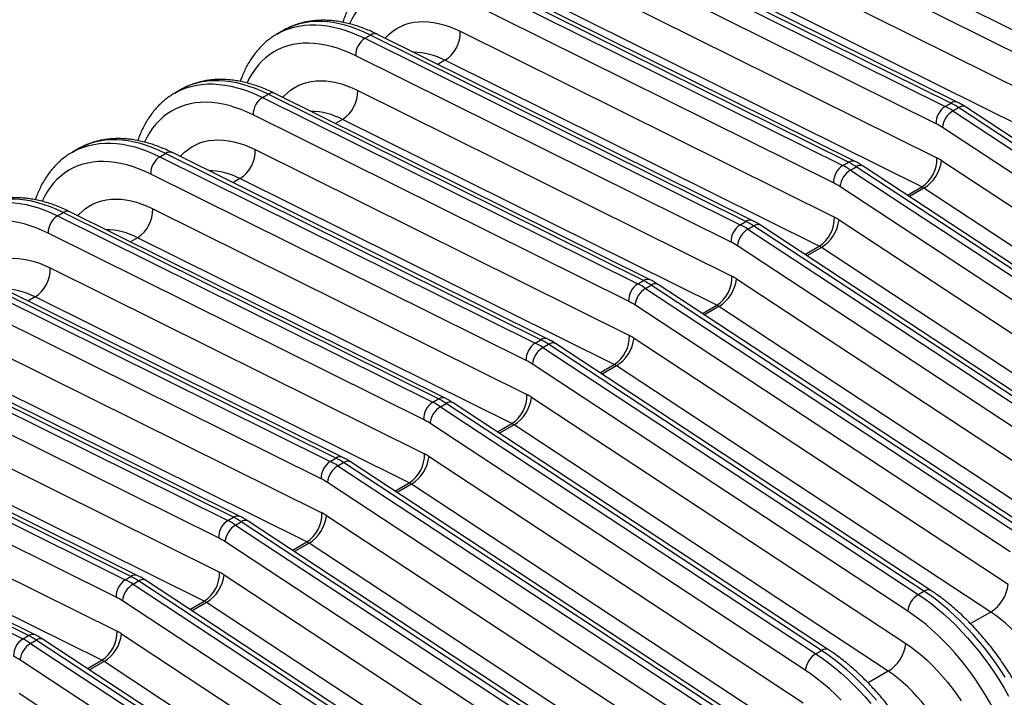
# Model space of a CAD drawing. Units: millimetres. Extents: x 0 to 420, y -6 to 302.
# Drawn here: x 282 to 325, y 103 to 132 of the extents above; entities that cross this region are included whole.
import ezdxf

# ---------------------------------------------------------------- set-up
doc = ezdxf.new("R2010")
doc.units = ezdxf.units.MM

msp = doc.modelspace()

# ---------------------------------------------------------------- linework, layer by layer
at = {"color": 7, "linetype": 'Continuous', "lineweight": 25}
for p, q in [((310.406, 139.158), (326.592, 131.121)), ((326.197, 130.37), (310.011, 138.407)), ((322.416, 128.71), (306.23, 136.747)), ((322.713, 128.742), (306.527, 136.779)), ((310.099, 136.91), (326.235, 128.898)), ((305.986, 136.606), (322.172, 128.569)), ((321.778, 127.819), (305.592, 135.856)), ((325.578, 127.647), (309.441, 135.659)), ((317.997, 126.159), (301.811, 134.196)), ((318.293, 126.191), (302.107, 134.227)), ((305.679, 134.359), (321.816, 126.347)), ((301.567, 134.055), (317.753, 126.018)), ((317.358, 125.267), (301.172, 133.304)), ((321.158, 125.096), (305.022, 133.108)), ((293.366, 131.692), (293.374, 131.697)), ((293.618, 131.837), (293.374, 131.697)), ((297.148, 131.504), (297.392, 131.645)), ((313.577, 123.608), (297.392, 131.645)), ((313.874, 123.639), (297.688, 131.676)), ((301.26, 131.808), (317.396, 123.795)), ((297.148, 131.504), (313.333, 123.467)), ((312.939, 122.716), (296.753, 130.753)), ((316.739, 122.544), (300.602, 130.557)), ((288.947, 129.141), (288.954, 129.145)), ((289.198, 129.286), (288.954, 129.145)), ((292.728, 128.952), (292.972, 129.093)), ((309.158, 121.056), (292.972, 129.093)), ((309.454, 121.088), (293.269, 129.125)), ((296.841, 129.257), (312.977, 121.244)), ((292.728, 128.952), (308.914, 120.916)), ((322.172, 128.569), (322.416, 128.71)), ((322.505, 128.377), (322.749, 128.518)), ((322.505, 128.377), (338.691, 117.726)), ((338.935, 117.867), (322.749, 128.518)), ((339.235, 117.897), (323.049, 128.548)), ((308.519, 120.165), (292.334, 128.202)), ((312.319, 119.993), (296.183, 128.005)), ((338.237, 117.01), (322.051, 127.661)), ((284.527, 126.59), (284.535, 126.594)), ((284.779, 126.735), (284.535, 126.594)), ((288.309, 126.401), (288.553, 126.542)), ((304.739, 118.505), (288.553, 126.542)), ((305.035, 118.537), (288.849, 126.574)), ((292.421, 126.705), (308.558, 118.693)), ((288.309, 126.401), (304.495, 118.364)), ((317.753, 126.018), (317.997, 126.159)), ((322.013, 126.233), (338.15, 115.614)), ((318.086, 125.826), (318.33, 125.967)), ((318.086, 125.826), (334.272, 115.175)), ((334.516, 115.316), (318.33, 125.967)), ((334.816, 115.345), (318.63, 125.996)), ((304.1, 117.614), (287.914, 125.65)), ((307.9, 117.442), (291.763, 125.454)), ((333.818, 114.458), (317.632, 125.109)), ((337.393, 114.42), (321.257, 125.039)), ((283.889, 123.85), (284.133, 123.991)), ((300.319, 115.954), (284.133, 123.991)), ((300.616, 115.985), (284.43, 124.022)), ((288.002, 124.154), (304.138, 116.142)), ((283.889, 123.85), (300.075, 115.813)), ((313.333, 123.467), (313.577, 123.608)), ((317.594, 123.682), (333.73, 113.063)), ((313.666, 123.275), (313.91, 123.415)), ((313.666, 123.275), (329.852, 112.624)), ((330.096, 112.765), (313.91, 123.415)), ((330.396, 112.794), (314.211, 123.445)), ((299.681, 115.062), (283.495, 123.099)), ((303.48, 114.89), (287.344, 122.903)), ((329.398, 111.907), (313.213, 122.558)), ((332.974, 111.869), (316.837, 122.487)), ((295.9, 113.403), (279.714, 121.439)), ((296.196, 113.434), (280.01, 121.471)), ((283.582, 121.603), (299.719, 113.59)), ((279.47, 121.299), (295.656, 113.262)), ((308.914, 120.916), (309.158, 121.056)), ((313.174, 121.13), (329.311, 110.512)), ((309.247, 120.723), (309.491, 120.864)), ((309.247, 120.723), (325.433, 110.072)), ((325.677, 110.213), (309.491, 120.864)), ((325.977, 110.243), (309.791, 120.894)), ((295.261, 112.511), (279.075, 120.548)), ((299.061, 112.339), (282.925, 120.352)), ((324.979, 109.356), (308.793, 120.007)), ((328.554, 109.318), (312.418, 119.936)), ((291.48, 110.851), (275.295, 118.888)), ((291.777, 110.883), (275.591, 118.92)), ((279.163, 119.052), (295.299, 111.039)), ((275.051, 118.747), (291.236, 110.71)), ((304.495, 118.364), (304.739, 118.505)), ((308.755, 118.579), (324.891, 107.961)), ((304.828, 118.172), (305.072, 118.313)), ((304.828, 118.172), (321.013, 107.521)), ((321.257, 107.662), (305.072, 118.313)), ((321.558, 107.692), (305.372, 118.342)), ((290.842, 109.96), (274.656, 117.997)), ((294.642, 109.788), (278.505, 117.8)), ((320.56, 106.805), (304.374, 117.456)), ((324.135, 106.766), (307.998, 117.385)), ((287.061, 108.3), (270.875, 116.337)), ((287.357, 108.332), (271.172, 116.368)), ((274.743, 116.5), (290.88, 108.488)), ((270.631, 116.196), (286.817, 108.159)), ((300.075, 115.813), (300.319, 115.954)), ((304.336, 116.028), (320.472, 105.409)), ((300.408, 115.621), (300.652, 115.762)), ((300.408, 115.621), (316.594, 104.97)), ((316.838, 105.111), (300.652, 115.762)), ((317.138, 105.14), (300.952, 115.791)), ((286.422, 107.408), (270.236, 115.445)), ((290.222, 107.237), (274.086, 115.249)), ((316.14, 104.253), (299.954, 114.904)), ((319.716, 104.215), (303.579, 114.833)), ((282.642, 105.749), (266.456, 113.786)), ((282.938, 105.78), (266.752, 113.817)), ((270.324, 113.949), (286.461, 105.937)), ((266.212, 113.645), (282.398, 105.608)), ((295.656, 113.262), (295.9, 113.403)), ((299.916, 113.476), (316.053, 102.858)), ((295.989, 113.07), (296.233, 113.21)), ((295.989, 113.07), (312.175, 102.419)), ((312.419, 102.559), (296.233, 113.21)), ((312.719, 102.589), (296.533, 113.24)), ((285.803, 104.685), (269.666, 112.698)), ((311.721, 101.702), (295.535, 112.353)), ((315.296, 101.664), (299.16, 112.282)), ((291.236, 110.71), (291.48, 110.851)), ((295.497, 110.925), (311.633, 100.307)), ((291.569, 110.518), (291.813, 110.659)), ((291.569, 110.518), (307.755, 99.867)), ((307.999, 100.008), (291.813, 110.659)), ((308.299, 100.038), (292.114, 110.689)), ((307.301, 99.151), (291.115, 109.802)), ((310.877, 99.113), (294.74, 109.731)), ((286.817, 108.159), (287.061, 108.3)), ((291.077, 108.374), (307.214, 97.756)), ((287.15, 107.967), (287.394, 108.108)), ((287.15, 107.967), (303.336, 97.316)), ((303.58, 97.457), (287.394, 108.108)), ((303.88, 97.487), (287.694, 108.137)), ((321.013, 107.521), (321.257, 107.662)), ((302.882, 96.6), (286.696, 107.25)), ((306.457, 96.561), (290.321, 107.18)), ((282.398, 105.608), (282.642, 105.749)), ((286.658, 105.823), (302.794, 95.204)), ((282.731, 105.416), (282.974, 105.557)), ((282.731, 105.416), (298.916, 94.765)), ((299.16, 94.906), (282.974, 105.557)), ((299.461, 94.935), (283.275, 105.586)), ((316.594, 104.97), (316.838, 105.111)), ((298.462, 94.048), (282.277, 104.699)), ((302.038, 94.01), (285.901, 104.628)), ((282.238, 103.271), (298.375, 92.653))]:
    msp.add_line(p, q, dxfattribs=at)
at = {"color": 8, "linetype": 'Continuous', "lineweight": 25}
for p, q in [((300.602, 130.557), (300.297, 130.381)), ((296.183, 128.005), (295.878, 127.829)), ((291.763, 125.454), (291.458, 125.278)), ((320.541, 124.739), (321.158, 125.096)), ((321.257, 125.039), (320.633, 124.678)), ((287.344, 122.903), (287.039, 122.727)), ((316.121, 122.188), (316.739, 122.544)), ((316.837, 122.487), (316.213, 122.127)), ((282.925, 120.352), (282.62, 120.175)), ((311.702, 119.637), (312.319, 119.993)), ((312.418, 119.936), (311.794, 119.576)), ((307.282, 117.085), (307.9, 117.442)), ((307.998, 117.385), (307.375, 117.025)), ((302.863, 114.534), (303.48, 114.89)), ((303.579, 114.833), (302.955, 114.473)), ((298.444, 111.983), (299.061, 112.339)), ((299.16, 112.282), (298.536, 111.922)), ((294.024, 109.431), (294.642, 109.788)), ((294.74, 109.731), (294.116, 109.371)), ((289.605, 106.88), (290.222, 107.237)), ((290.321, 107.18), (289.697, 106.819)), ((324.135, 106.766), (323.266, 106.265)), ((285.185, 104.329), (285.803, 104.685)), ((285.901, 104.628), (285.277, 104.268)), ((319.716, 104.215), (318.846, 103.713))]:
    msp.add_line(p, q, dxfattribs=at)
at = {"color": 8, "linetype": 'Continuous', "lineweight": 25, "flags": 128}
for points in [[(301.172, 133.304), (300.909, 133.428), (300.647, 133.536), (300.387, 133.628), (300.13, 133.704), (299.876, 133.765), (299.626, 133.808), (299.38, 133.836), (299.14, 133.847), (298.905, 133.842), (298.676, 133.82), (298.454, 133.782), (298.239, 133.728), (298.032, 133.657), (297.833, 133.57), (297.643, 133.468), (297.461, 133.35), (297.29, 133.217), (297.128, 133.069), (296.976, 132.906), (296.835, 132.728), (296.705, 132.537), (296.586, 132.333), (296.487, 132.135)], [(293.374, 131.697), (293.447, 131.737), (293.65, 131.836), (293.861, 131.919), (294.08, 131.985), (294.307, 132.035), (294.54, 132.069), (294.781, 132.086), (295.027, 132.087), (295.279, 132.071), (295.535, 132.039), (295.796, 131.99), (296.061, 131.925), (296.329, 131.843), (296.6, 131.746), (296.873, 131.633), (297.148, 131.504)], [(297.392, 131.645), (297.117, 131.773), (296.844, 131.887), (296.573, 131.984), (296.305, 132.066), (296.04, 132.131), (295.779, 132.18), (295.523, 132.212), (295.271, 132.228), (295.024, 132.227), (294.784, 132.21), (294.551, 132.176), (294.324, 132.126), (294.105, 132.06), (293.894, 131.977), (293.691, 131.878), (293.618, 131.837)], [(298.028, 131.507), (298.072, 131.557), (298.213, 131.696), (298.364, 131.82), (298.525, 131.927), (298.695, 132.019), (298.874, 132.094), (299.062, 132.153), (299.258, 132.195), (299.46, 132.219), (299.669, 132.227), (299.885, 132.218), (300.105, 132.191), (300.33, 132.148), (300.558, 132.088), (300.79, 132.011), (301.024, 131.917), (301.26, 131.808)], [(296.753, 130.753), (296.489, 130.876), (296.227, 130.984), (295.968, 131.077), (295.71, 131.153), (295.456, 131.213), (295.206, 131.257), (294.961, 131.285), (294.72, 131.296), (294.486, 131.291), (294.257, 131.269), (294.035, 131.231), (293.82, 131.176), (293.613, 131.106), (293.414, 131.019), (293.223, 130.917), (293.042, 130.799), (292.87, 130.666), (292.708, 130.517), (292.557, 130.354), (292.415, 130.177), (292.285, 129.986), (292.166, 129.782), (292.068, 129.583)], [(288.954, 129.145), (289.028, 129.186), (289.23, 129.285), (289.441, 129.368), (289.66, 129.434), (289.887, 129.484), (290.121, 129.518), (290.361, 129.535), (290.607, 129.536), (290.859, 129.52), (291.116, 129.487), (291.377, 129.439), (291.642, 129.373), (291.91, 129.292), (292.181, 129.195), (292.454, 129.081), (292.728, 128.952)], [(292.972, 129.093), (292.698, 129.222), (292.425, 129.335), (292.154, 129.433), (291.886, 129.514), (291.621, 129.579), (291.36, 129.628), (291.103, 129.661), (290.851, 129.677), (290.605, 129.676), (290.365, 129.659), (290.131, 129.625), (289.904, 129.575), (289.685, 129.508), (289.474, 129.426), (289.272, 129.327), (289.198, 129.286)], [(293.608, 128.956), (293.653, 129.006), (293.793, 129.145), (293.944, 129.268), (294.105, 129.376), (294.276, 129.468), (294.455, 129.543), (294.643, 129.602), (294.838, 129.643), (295.041, 129.668), (295.25, 129.676), (295.465, 129.666), (295.685, 129.64), (295.91, 129.597), (296.139, 129.536), (296.371, 129.459), (296.605, 129.366), (296.841, 129.257)], [(292.334, 128.202), (292.07, 128.325), (291.808, 128.433), (291.548, 128.525), (291.291, 128.602), (291.037, 128.662), (290.787, 128.706), (290.542, 128.733), (290.301, 128.745), (290.066, 128.739), (289.837, 128.718), (289.615, 128.68), (289.401, 128.625), (289.193, 128.555), (288.994, 128.468), (288.804, 128.366), (288.623, 128.248), (288.451, 128.114), (288.289, 127.966), (288.137, 127.803), (287.996, 127.626), (287.866, 127.435), (287.747, 127.23), (287.648, 127.032)], [(284.535, 126.594), (284.608, 126.635), (284.811, 126.734), (285.022, 126.816), (285.241, 126.883), (285.468, 126.933), (285.701, 126.967), (285.942, 126.984), (286.188, 126.985), (286.44, 126.969), (286.696, 126.936), (286.958, 126.887), (287.222, 126.822), (287.491, 126.741), (287.761, 126.643), (288.034, 126.53), (288.309, 126.401)], [(288.553, 126.542), (288.278, 126.671), (288.005, 126.784), (287.735, 126.882), (287.466, 126.963), (287.202, 127.028), (286.94, 127.077), (286.684, 127.109), (286.432, 127.125), (286.186, 127.125), (285.945, 127.108), (285.712, 127.074), (285.485, 127.024), (285.266, 126.957), (285.055, 126.874), (284.852, 126.776), (284.779, 126.735)], [(289.189, 126.405), (289.233, 126.454), (289.374, 126.593), (289.525, 126.717), (289.686, 126.825), (289.856, 126.917), (290.036, 126.992), (290.223, 127.05), (290.419, 127.092), (290.621, 127.117), (290.831, 127.125), (291.046, 127.115), (291.266, 127.089), (291.491, 127.045), (291.719, 126.985), (291.951, 126.908), (292.185, 126.815), (292.421, 126.705)], [(287.914, 125.65), (287.651, 125.774), (287.389, 125.882), (287.129, 125.974), (286.872, 126.05), (286.618, 126.111), (286.368, 126.155), (286.122, 126.182), (285.882, 126.193), (285.647, 126.188), (285.418, 126.166), (285.196, 126.128), (284.981, 126.074), (284.774, 126.003), (284.575, 125.917), (284.385, 125.814), (284.203, 125.696), (284.031, 125.563), (283.869, 125.415), (283.718, 125.252), (283.577, 125.075), (283.447, 124.884), (283.328, 124.679), (283.229, 124.481)], [(280.115, 124.043), (280.189, 124.084), (280.391, 124.182), (280.602, 124.265), (280.822, 124.332), (281.048, 124.382), (281.282, 124.415), (281.522, 124.433), (281.769, 124.433), (282.02, 124.417), (282.277, 124.385), (282.538, 124.336), (282.803, 124.271), (283.071, 124.189), (283.342, 124.092), (283.615, 123.979), (283.889, 123.85)], [(284.133, 123.991), (283.859, 124.12), (283.586, 124.233), (283.315, 124.33), (283.047, 124.412), (282.782, 124.477), (282.521, 124.526), (282.264, 124.558), (282.013, 124.574), (281.766, 124.573), (281.526, 124.556), (281.292, 124.523), (281.066, 124.472), (280.846, 124.406), (280.635, 124.323), (280.433, 124.224), (280.359, 124.184)], [(284.77, 123.854), (284.814, 123.903), (284.954, 124.042), (285.105, 124.166), (285.266, 124.274), (285.437, 124.365), (285.616, 124.441), (285.804, 124.499), (285.999, 124.541), (286.202, 124.566), (286.411, 124.573), (286.626, 124.564), (286.847, 124.537), (287.071, 124.494), (287.3, 124.434), (287.532, 124.357), (287.766, 124.263), (288.002, 124.154)], [(283.495, 123.099), (283.231, 123.223), (282.969, 123.331), (282.709, 123.423), (282.452, 123.499), (282.198, 123.559), (281.948, 123.603), (281.703, 123.631), (281.462, 123.642), (281.227, 123.637), (280.999, 123.615), (280.777, 123.577), (280.562, 123.523), (280.354, 123.452), (280.155, 123.365), (279.965, 123.263), (279.784, 123.145), (279.612, 123.012), (279.45, 122.863), (279.298, 122.701), (279.157, 122.523), (279.027, 122.332), (278.908, 122.128), (278.81, 121.93)], [(280.35, 121.302), (280.394, 121.352), (280.535, 121.491), (280.686, 121.615), (280.847, 121.722), (281.017, 121.814), (281.197, 121.889), (281.384, 121.948), (281.58, 121.99), (281.783, 122.014), (281.992, 122.022), (282.207, 122.013), (282.427, 121.986), (282.652, 121.943), (282.881, 121.882), (283.112, 121.806), (283.346, 121.712), (283.582, 121.603)]]:
    msp.add_lwpolyline(points, dxfattribs=at)
at = {"color": 7, "linetype": 'Continuous', "lineweight": 25, "flags": 128}
for points in [[(321.013, 107.521), (321.288, 107.333), (321.561, 107.131), (321.832, 106.916), (322.1, 106.688), (322.365, 106.447), (322.626, 106.195), (322.882, 105.931), (323.134, 105.656), (323.381, 105.371), (323.621, 105.076), (323.855, 104.773), (324.081, 104.461), (324.3, 104.141), (324.511, 103.815), (324.714, 103.482), (324.908, 103.144)], [(324.755, 103.956), (324.544, 104.282), (324.325, 104.602), (324.098, 104.914), (323.865, 105.217), (323.625, 105.512), (323.378, 105.797), (323.126, 106.072), (322.87, 106.335), (322.609, 106.588), (322.344, 106.829), (322.076, 107.057), (321.805, 107.272), (321.532, 107.474), (321.257, 107.662)], [(324.756, 101.561), (324.604, 101.899), (324.442, 102.234), (324.271, 102.566), (324.089, 102.893), (323.899, 103.215), (323.7, 103.532), (323.493, 103.842), (323.278, 104.144), (323.056, 104.439), (322.827, 104.724), (322.592, 105.001), (322.352, 105.267), (322.106, 105.523), (321.856, 105.768), (321.602, 106.001), (321.345, 106.222), (321.085, 106.429), (320.823, 106.624), (320.56, 106.805)], [(327.405, 101.233), (327.376, 101.495), (327.334, 101.762), (327.279, 102.033), (327.213, 102.308), (327.133, 102.584), (327.042, 102.861), (326.939, 103.137), (326.825, 103.413), (326.701, 103.687), (326.565, 103.957), (326.42, 104.224), (326.266, 104.485), (326.103, 104.74), (325.932, 104.988), (325.753, 105.229), (325.567, 105.46), (325.375, 105.682), (325.178, 105.893), (324.976, 106.093), (324.77, 106.281), (324.56, 106.456), (324.349, 106.618), (324.135, 106.766)], [(320.472, 105.409), (320.708, 105.247), (320.942, 105.07), (321.174, 104.879), (321.402, 104.675), (321.627, 104.459), (321.847, 104.231), (322.062, 103.992), (322.272, 103.743), (322.474, 103.484), (322.67, 103.217), (322.858, 102.942)], [(316.594, 104.97), (316.868, 104.782), (317.141, 104.58), (317.412, 104.365), (317.68, 104.137), (317.945, 103.896), (318.206, 103.643), (318.463, 103.379), (318.715, 103.105), (318.961, 102.82)], [(319.205, 102.96), (318.959, 103.245), (318.707, 103.52), (318.45, 103.784), (318.189, 104.037), (317.924, 104.277), (317.656, 104.506), (317.385, 104.721), (317.112, 104.923), (316.838, 105.111)], [(317.687, 102.972), (317.437, 103.217), (317.183, 103.45), (316.926, 103.67), (316.666, 103.878), (316.404, 104.073), (316.14, 104.253)], [(322.985, 98.682), (322.956, 98.944), (322.914, 99.211), (322.86, 99.482), (322.793, 99.756), (322.714, 100.032), (322.623, 100.309), (322.52, 100.586), (322.406, 100.862), (322.281, 101.136), (322.146, 101.406), (322.001, 101.672), (321.847, 101.934), (321.684, 102.189), (321.512, 102.437), (321.333, 102.677), (321.148, 102.909), (320.956, 103.13), (320.758, 103.342), (320.556, 103.542), (320.35, 103.73), (320.141, 103.905), (319.929, 104.067), (319.716, 104.215)]]:
    msp.add_lwpolyline(points, dxfattribs=at)
at = {"color": 8, "linetype": 'Continuous', "lineweight": 25}
for centre, radius, start, end in [((297.569, 131.388), 0.312, 67.5236, 124.6391), ((299.21, 127.956), 2.949, 61.8334, 89.4257), ((293.149, 128.837), 0.312, 67.5236, 124.6391), ((322.593, 128.454), 0.312, 67.5094, 124.6401), ((294.79, 125.405), 2.949, 61.8334, 89.4257), ((322.924, 128.284), 0.292, 64.5169, 126.7339), ((288.73, 126.285), 0.312, 67.5236, 124.6391), ((318.174, 125.902), 0.312, 67.5094, 124.6401), ((290.371, 122.854), 2.949, 61.8334, 89.4257), ((318.504, 125.733), 0.292, 64.5169, 126.7339), ((284.311, 123.734), 0.312, 67.5236, 124.6391), ((313.755, 123.351), 0.312, 67.5094, 124.6401), ((285.952, 120.303), 2.949, 61.8334, 89.4257), ((314.085, 123.181), 0.292, 64.5169, 126.7339), ((309.335, 120.8), 0.312, 67.5094, 124.6401), ((281.532, 117.751), 2.949, 61.8334, 89.4257), ((309.666, 120.63), 0.292, 64.5169, 126.7339), ((304.916, 118.249), 0.312, 67.5094, 124.6401), ((305.246, 118.079), 0.292, 64.5169, 126.7339), ((300.496, 115.697), 0.312, 67.5094, 124.6401), ((300.827, 115.528), 0.292, 64.5169, 126.7339), ((296.077, 113.146), 0.312, 67.5094, 124.6401), ((296.407, 112.976), 0.292, 64.5169, 126.7339), ((291.658, 110.595), 0.312, 67.5094, 124.6401), ((291.988, 110.425), 0.292, 64.5169, 126.7339), ((287.238, 108.043), 0.312, 67.5094, 124.6401), ((287.568, 107.874), 0.292, 64.5169, 126.7339), ((321.432, 107.428), 0.292, 64.4888, 126.7369), ((282.819, 105.492), 0.312, 67.5094, 124.6401), ((283.149, 105.323), 0.292, 64.5169, 126.7339), ((317.013, 104.877), 0.292, 64.4888, 126.7369)]:
    msp.add_arc(centre, radius, start, end, dxfattribs=at)
at = {"color": 7, "linetype": 'Continuous', "lineweight": 25}
for centre, radius, start, end in [((299.817, 131.768), 1.444, 302.9574, 1.5802), ((297.621, 130.776), 0.868, 123.017, 181.5205), ((295.397, 129.217), 1.444, 302.9574, 1.5802), ((293.201, 128.225), 0.868, 123.017, 181.5205), ((320.996, 125.865), 3.18, 56.5368, 63.4686), ((322.645, 127.842), 0.868, 123.017, 181.5205), ((323.023, 127.547), 0.978, 121.9603, 173.3411), ((320.752, 125.725), 3.18, 56.5368, 63.4686), ((320.61, 125.48), 2.614, 56.5368, 63.4686), ((290.978, 126.666), 1.444, 302.9574, 1.5802), ((288.782, 125.673), 0.868, 123.017, 181.5205), ((316.577, 123.314), 3.18, 56.5368, 63.4686), ((320.373, 126.307), 1.444, 302.9574, 1.5802), ((320.39, 126.425), 1.635, 302.0344, 353.267), ((320.974, 124.661), 1.884, 56.5368, 63.4686), ((318.226, 125.29), 0.868, 123.017, 181.5205), ((318.604, 124.996), 0.978, 121.9603, 173.3411), ((316.333, 123.173), 3.18, 56.5368, 63.4686), ((316.19, 122.928), 2.614, 56.5368, 63.4686), ((320.737, 124.253), 0.942, 56.5368, 63.4686), ((286.558, 124.114), 1.444, 302.9574, 1.5802), ((284.362, 123.122), 0.868, 123.017, 181.5205), ((312.157, 120.763), 3.18, 56.5368, 63.4686), ((315.953, 123.756), 1.444, 302.9574, 1.5802), ((315.97, 123.873), 1.635, 302.0344, 353.267), ((316.555, 122.11), 1.884, 56.5368, 63.4686), ((313.806, 122.739), 0.868, 123.017, 181.5205), ((314.184, 122.445), 0.978, 121.9603, 173.3411), ((311.913, 120.622), 3.18, 56.5368, 63.4686), ((311.771, 120.377), 2.614, 56.5368, 63.4686), ((316.318, 121.701), 0.942, 56.5368, 63.4686), ((282.139, 121.563), 1.444, 302.9574, 1.5802), ((307.738, 118.212), 3.18, 56.5368, 63.4686), ((311.534, 121.204), 1.444, 302.9574, 1.5802), ((311.551, 121.322), 1.635, 302.0344, 353.267), ((312.135, 119.558), 1.884, 56.5368, 63.4686), ((309.387, 120.188), 0.868, 123.017, 181.5205), ((309.765, 119.893), 0.978, 121.9603, 173.3411), ((307.494, 118.071), 3.18, 56.5368, 63.4686), ((307.352, 117.826), 2.614, 56.5368, 63.4686), ((311.898, 119.15), 0.942, 56.5368, 63.4686), ((303.318, 115.66), 3.18, 56.5368, 63.4686), ((307.114, 118.653), 1.444, 302.9574, 1.5802), ((307.131, 118.771), 1.635, 302.0344, 353.267), ((307.716, 117.007), 1.884, 56.5368, 63.4686), ((304.968, 117.637), 0.868, 123.017, 181.5205), ((305.345, 117.342), 0.978, 121.9603, 173.3411), ((303.074, 115.52), 3.18, 56.5368, 63.4686), ((302.932, 115.275), 2.614, 56.5368, 63.4686), ((307.479, 116.599), 0.942, 56.5368, 63.4686), ((298.899, 113.109), 3.18, 56.5368, 63.4686), ((302.695, 116.102), 1.444, 302.9574, 1.5802), ((302.712, 116.219), 1.635, 302.0344, 353.267), ((303.297, 114.456), 1.884, 56.5368, 63.4686), ((300.548, 115.085), 0.868, 123.017, 181.5205), ((300.926, 114.791), 0.978, 121.9603, 173.3411), ((298.655, 112.968), 3.18, 56.5368, 63.4686), ((298.513, 112.723), 2.614, 56.5368, 63.4686), ((303.06, 114.048), 0.942, 56.5368, 63.4686), ((294.479, 110.558), 3.18, 56.5368, 63.4686), ((298.276, 113.551), 1.444, 302.9574, 1.5802), ((298.292, 113.668), 1.635, 302.0344, 353.267), ((298.877, 111.905), 1.884, 56.5368, 63.4686), ((296.129, 112.534), 0.868, 123.017, 181.5205), ((296.507, 112.24), 0.978, 121.9603, 173.3411), ((294.236, 110.417), 3.18, 56.5368, 63.4686), ((294.093, 110.172), 2.614, 56.5368, 63.4686), ((298.64, 111.496), 0.942, 56.5368, 63.4686), ((290.06, 108.007), 3.18, 56.5368, 63.4686), ((293.856, 110.999), 1.444, 302.9574, 1.5802), ((293.873, 111.117), 1.635, 302.0344, 353.267), ((294.458, 109.353), 1.884, 56.5368, 63.4686), ((291.709, 109.983), 0.868, 123.017, 181.5205), ((292.087, 109.688), 0.978, 121.9603, 173.3411), ((289.816, 107.866), 3.18, 56.5368, 63.4686), ((289.674, 107.621), 2.614, 56.5368, 63.4686), ((294.221, 108.945), 0.942, 56.5368, 63.4686), ((285.641, 105.455), 3.18, 56.5368, 63.4686), ((289.437, 108.448), 1.444, 302.9574, 1.5802), ((289.454, 108.566), 1.635, 302.0344, 353.267), ((290.038, 106.802), 1.884, 56.5368, 63.4686), ((287.29, 107.431), 0.868, 123.017, 181.5205), ((287.668, 107.137), 0.978, 121.9603, 173.3411), ((285.397, 105.314), 3.18, 56.5368, 63.4686), ((323.268, 108.152), 1.635, 302.0344, 353.267), ((321.531, 106.691), 0.978, 121.9603, 173.3411), ((285.255, 105.069), 2.614, 56.5368, 63.4686), ((289.801, 106.394), 0.942, 56.5368, 63.4686), ((281.221, 102.904), 3.18, 56.5368, 63.4686), ((285.017, 105.897), 1.444, 302.9574, 1.5802), ((285.034, 106.014), 1.635, 302.0344, 353.267), ((285.619, 104.251), 1.884, 56.5368, 63.4686), ((282.87, 104.88), 0.868, 123.017, 181.5205), ((283.248, 104.586), 0.978, 121.9603, 173.3411), ((280.977, 102.763), 3.18, 56.5368, 63.4686), ((318.848, 105.601), 1.635, 302.0344, 353.267), ((317.112, 104.14), 0.978, 121.9603, 173.3411), ((280.835, 102.518), 2.614, 56.5368, 63.4686), ((285.382, 103.842), 0.942, 56.5368, 63.4686)]:
    msp.add_arc(centre, radius, start, end, dxfattribs=at)
for points, knots in [([(297.785, 134.242), (297.734, 134.211), (297.618, 134.143), (297.447, 134.02), (297.273, 133.877), (297.107, 133.721), (296.951, 133.552), (296.804, 133.371), (296.667, 133.177), (296.54, 132.972), (296.423, 132.755), (296.318, 132.526), (296.242, 132.34), (296.205, 132.226), (296.195, 132.196)], [0, 0, 0, 0, 0.070273, 0.15826, 0.246321, 0.334601, 0.423232, 0.512326, 0.601967, 0.69221, 0.78308, 0.874569, 0.966643, 1, 1, 1, 1]), ([(297.688, 131.676), (297.641, 131.699), (297.504, 131.766), (297.279, 131.865), (297.012, 131.97), (296.746, 132.06), (296.481, 132.135), (296.218, 132.195), (295.959, 132.239), (295.702, 132.269), (295.45, 132.283), (295.203, 132.282), (294.96, 132.265), (294.724, 132.234), (294.494, 132.187), (294.271, 132.126), (294.055, 132.051), (293.848, 131.96), (293.699, 131.887), (293.623, 131.839), (293.61, 131.831)], [0, 0, 0, 0, 0.0326379, 0.0940507, 0.1554555, 0.2167887, 0.2780069, 0.3390602, 0.3998942, 0.4604521, 0.52068, 0.5805309, 0.6399704, 0.6989813, 0.757567, 0.8157526, 0.8735851, 0.9311301, 0.988469, 1, 1, 1, 1]), ([(293.366, 131.691), (293.314, 131.66), (293.198, 131.592), (293.028, 131.469), (292.853, 131.326), (292.688, 131.169), (292.531, 131.001), (292.384, 130.819), (292.247, 130.626), (292.121, 130.421), (292.004, 130.204), (291.899, 129.975), (291.822, 129.788), (291.785, 129.675), (291.775, 129.645)], [0, 0, 0, 0, 0.070273, 0.15826, 0.246321, 0.334601, 0.423232, 0.512326, 0.601967, 0.69221, 0.78308, 0.874569, 0.966643, 1, 1, 1, 1]), ([(293.269, 129.125), (293.221, 129.148), (293.085, 129.215), (292.859, 129.314), (292.592, 129.419), (292.326, 129.508), (292.061, 129.583), (291.799, 129.643), (291.539, 129.688), (291.283, 129.718), (291.031, 129.732), (290.783, 129.731), (290.541, 129.714), (290.305, 129.683), (290.075, 129.636), (289.852, 129.575), (289.636, 129.499), (289.428, 129.409), (289.28, 129.335), (289.203, 129.288), (289.19, 129.28)], [0, 0, 0, 0, 0.0326379, 0.0940507, 0.1554555, 0.2167887, 0.2780069, 0.3390602, 0.3998942, 0.4604521, 0.52068, 0.5805309, 0.6399704, 0.6989813, 0.757567, 0.8157526, 0.8735851, 0.9311301, 0.988469, 1, 1, 1, 1]), ([(288.946, 129.139), (288.895, 129.109), (288.779, 129.04), (288.609, 128.918), (288.434, 128.774), (288.268, 128.618), (288.112, 128.449), (287.965, 128.268), (287.828, 128.075), (287.701, 127.869), (287.584, 127.652), (287.479, 127.424), (287.403, 127.237), (287.366, 127.124), (287.356, 127.094)], [0, 0, 0, 0, 0.070273, 0.15826, 0.246321, 0.334601, 0.423232, 0.512326, 0.601967, 0.69221, 0.78308, 0.874569, 0.966643, 1, 1, 1, 1]), ([(323.049, 128.548), (323.018, 128.568), (322.928, 128.626), (322.816, 128.69), (322.734, 128.731), (322.713, 128.742)], [0, 0, 0, 0, 0.283009, 0.809386, 1, 1, 1, 1]), ([(288.849, 126.574), (288.802, 126.597), (288.665, 126.663), (288.44, 126.763), (288.173, 126.867), (287.907, 126.957), (287.642, 127.032), (287.38, 127.092), (287.12, 127.137), (286.864, 127.166), (286.611, 127.181), (286.364, 127.179), (286.122, 127.163), (285.885, 127.131), (285.655, 127.085), (285.432, 127.023), (285.217, 126.948), (285.009, 126.858), (284.86, 126.784), (284.784, 126.737), (284.771, 126.729)], [0, 0, 0, 0, 0.032638, 0.094051, 0.155456, 0.216789, 0.278007, 0.33906, 0.399894, 0.460452, 0.52068, 0.580531, 0.63997, 0.698981, 0.757567, 0.815753, 0.873585, 0.93113, 0.988469, 1, 1, 1, 1]), ([(284.527, 126.588), (284.475, 126.558), (284.36, 126.489), (284.189, 126.366), (284.014, 126.223), (283.849, 126.067), (283.692, 125.898), (283.546, 125.717), (283.409, 125.523), (283.282, 125.318), (283.165, 125.101), (283.06, 124.872), (282.984, 124.686), (282.946, 124.573), (282.936, 124.542)], [0, 0, 0, 0, 0.070273, 0.15826, 0.246321, 0.334601, 0.423232, 0.512326, 0.601967, 0.69221, 0.78308, 0.874569, 0.966643, 1, 1, 1, 1]), ([(318.63, 125.996), (318.599, 126.017), (318.509, 126.074), (318.396, 126.138), (318.315, 126.18), (318.293, 126.191)], [0, 0, 0, 0, 0.283009, 0.809386, 1, 1, 1, 1]), ([(284.43, 124.022), (284.382, 124.045), (284.246, 124.112), (284.02, 124.212), (283.753, 124.316), (283.487, 124.406), (283.223, 124.481), (282.96, 124.541), (282.7, 124.586), (282.444, 124.615), (282.192, 124.629), (281.944, 124.628), (281.702, 124.612), (281.466, 124.58), (281.236, 124.533), (281.013, 124.472), (280.797, 124.397), (280.59, 124.306), (280.441, 124.233), (280.364, 124.185), (280.351, 124.178)], [0, 0, 0, 0, 0.032638, 0.094051, 0.155456, 0.216789, 0.278007, 0.33906, 0.399894, 0.460452, 0.52068, 0.580531, 0.63997, 0.698981, 0.757567, 0.815753, 0.873585, 0.93113, 0.988469, 1, 1, 1, 1]), ([(314.211, 123.445), (314.179, 123.465), (314.089, 123.523), (313.977, 123.587), (313.896, 123.628), (313.874, 123.639)], [0, 0, 0, 0, 0.283009, 0.809386, 1, 1, 1, 1]), ([(309.791, 120.894), (309.76, 120.914), (309.67, 120.972), (309.557, 121.036), (309.476, 121.077), (309.454, 121.088)], [0, 0, 0, 0, 0.283009, 0.809386, 1, 1, 1, 1]), ([(305.372, 118.342), (305.34, 118.363), (305.251, 118.42), (305.138, 118.485), (305.057, 118.526), (305.035, 118.537)], [0, 0, 0, 0, 0.283009, 0.809386, 1, 1, 1, 1]), ([(300.952, 115.791), (300.921, 115.811), (300.831, 115.869), (300.719, 115.933), (300.637, 115.974), (300.616, 115.985)], [0, 0, 0, 0, 0.283009, 0.809386, 1, 1, 1, 1]), ([(296.533, 113.24), (296.502, 113.26), (296.412, 113.318), (296.299, 113.382), (296.218, 113.423), (296.196, 113.434)], [0, 0, 0, 0, 0.283009, 0.809386, 1, 1, 1, 1]), ([(292.114, 110.689), (292.082, 110.709), (291.992, 110.767), (291.88, 110.831), (291.798, 110.872), (291.777, 110.883)], [0, 0, 0, 0, 0.283009, 0.809386, 1, 1, 1, 1]), ([(287.694, 108.137), (287.663, 108.158), (287.573, 108.215), (287.46, 108.279), (287.379, 108.321), (287.357, 108.332)], [0, 0, 0, 0, 0.283009, 0.809386, 1, 1, 1, 1]), ([(326.91, 98.638), (326.905, 98.694), (326.89, 98.857), (326.856, 99.129), (326.805, 99.454), (326.743, 99.783), (326.67, 100.114), (326.586, 100.446), (326.491, 100.779), (326.385, 101.113), (326.27, 101.447), (326.144, 101.779), (326.008, 102.111), (325.863, 102.44), (325.709, 102.767), (325.546, 103.09), (325.374, 103.41), (325.194, 103.726), (325.005, 104.037), (324.809, 104.342), (324.606, 104.641), (324.396, 104.934), (324.179, 105.219), (323.956, 105.497), (323.727, 105.767), (323.492, 106.028), (323.253, 106.28), (323.009, 106.523), (322.76, 106.755), (322.508, 106.977), (322.253, 107.188), (321.994, 107.388), (321.762, 107.555), (321.616, 107.653), (321.558, 107.692)], [0, 0, 0, 0, 0.017064, 0.049251, 0.081413, 0.113552, 0.145667, 0.177759, 0.209829, 0.241877, 0.273906, 0.305917, 0.337914, 0.369898, 0.401872, 0.433839, 0.465801, 0.497761, 0.529721, 0.561684, 0.593652, 0.625627, 0.657613, 0.689612, 0.721627, 0.75366, 0.785714, 0.81779, 0.849892, 0.882021, 0.914178, 0.946365, 0.978579, 1, 1, 1, 1]), ([(283.275, 105.586), (283.243, 105.606), (283.154, 105.664), (283.041, 105.728), (282.96, 105.769), (282.938, 105.78)], [0, 0, 0, 0, 0.283009, 0.809386, 1, 1, 1, 1]), ([(322.49, 96.086), (322.485, 96.143), (322.47, 96.305), (322.436, 96.577), (322.386, 96.903), (322.324, 97.232), (322.25, 97.562), (322.166, 97.895), (322.071, 98.228), (321.966, 98.562), (321.85, 98.895), (321.725, 99.228), (321.589, 99.559), (321.444, 99.889), (321.29, 100.216), (321.126, 100.539), (320.954, 100.859), (320.774, 101.175), (320.586, 101.485), (320.39, 101.79), (320.187, 102.09), (319.976, 102.382), (319.759, 102.668), (319.536, 102.946), (319.307, 103.216), (319.073, 103.477), (318.834, 103.729), (318.589, 103.972), (318.341, 104.204), (318.089, 104.426), (317.833, 104.637), (317.574, 104.837), (317.343, 105.004), (317.197, 105.101), (317.138, 105.14)], [0, 0, 0, 0, 0.017064, 0.049251, 0.081413, 0.113552, 0.145667, 0.177759, 0.209829, 0.241877, 0.273906, 0.305917, 0.337914, 0.369898, 0.401872, 0.433839, 0.465801, 0.497761, 0.529721, 0.561684, 0.593652, 0.625627, 0.657613, 0.689612, 0.721627, 0.75366, 0.785714, 0.81779, 0.849892, 0.882021, 0.914178, 0.946365, 0.978579, 1, 1, 1, 1])]:
    msp.add_open_spline(points, degree=3, knots=knots, dxfattribs=at)

doc.saveas('drawing.dxf')
